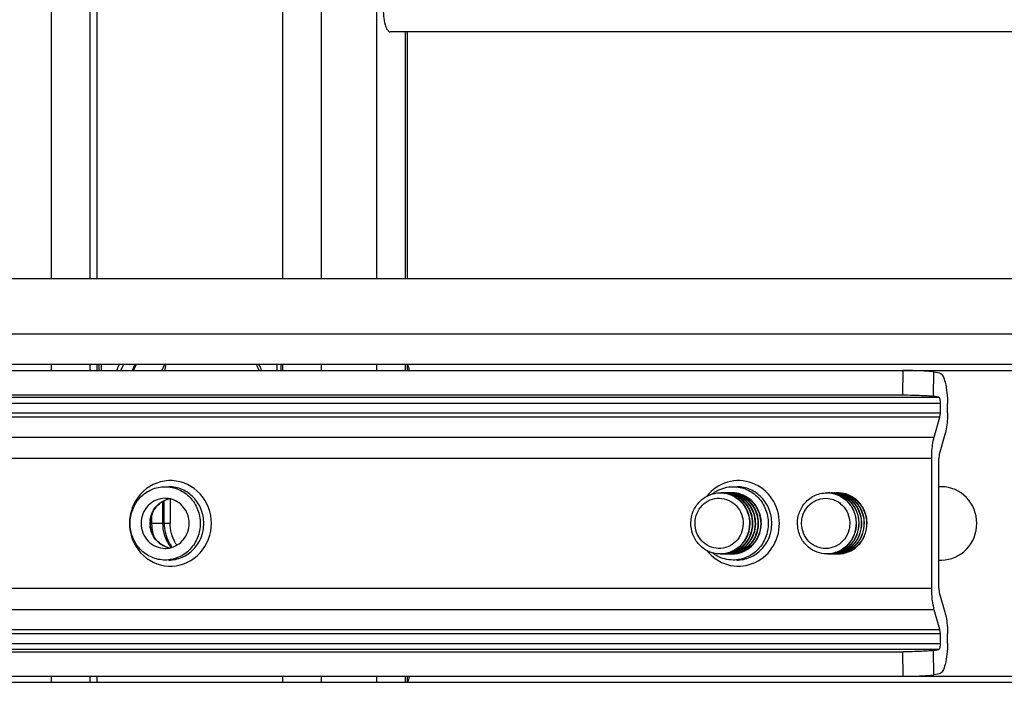
# Paper-space layout '499-18-RWN_CUST_1_2' of a CAD drawing. Units: inches. Extents: x 0 to 17, y 0 to 11.
# Drawn here: x 11 to 11.3, y 4.1 to 4.3 of the extents above; entities that cross this region are included whole.
import ezdxf
from ezdxf.enums import TextEntityAlignment as Align

# ---------------------------------------------------------------- set-up
doc = ezdxf.new("R2010")
doc.units = ezdxf.units.IN
doc.header["$LTSCALE"] = 0.935
doc.header["$MEASUREMENT"] = 0
doc.layers.get('0').update_dxf_attribs({"linetype": 'CONTINUOUS'})
doc.styles.get("Standard").update_dxf_attribs({"font": 'txt', "width": 0.8})
doc.dimstyles.new('DIMSTYLE_2', dxfattribs={"dimtxt": 0.15625, "dimasz": 0.09375, "dimexe": 0.125, "dimexo": 0.0625, "dimgap": 0.078125, "dimtad": 0, "dimtih": 1, "dimtoh": 1, "dimlfac": 11.3636363636, "dimzin": 4, "dimdsep": 46, "dimtxsty": 'Standard', "dimblk": 'CLOSED', "dimblk1": 'CLOSED', "dimblk2": 'CLOSED', "dimcen": 0.09, "dimadec": 3, "dimazin": 1, "dimtfac": 1, "dimtdec": 3, "dimtofl": 0, "dimtmove": 0, "dimatfit": 3, "dimldrblk": 'CLOSED', "dimfxl": 0, "dimtolj": 1, "dimtzin": 4, "dimarcsym": 0})

# ---------------------------------------------------------------- blocks, each defined once
blk = doc.blocks.new('_CLOSED')
at = {"color": 0, "linetype": 'ByBlock'}
for p, q in [((0, 0), (-1, 0.1666666667)), ((-1, 0.1666666667), (-1, -0.1666666667)), ((-1, -0.1666666667), (0, 0)), ((-1, 0), (0, 0))]:
    blk.add_line(p, q, dxfattribs=at)
blk = doc.blocks.new('*D32')
at = {"color": 2, "linetype": 'Continuous'}
for p, q in [((10.2057043498, 4.2736417971), (10.2057043498, 5.642606553099999)), ((12.0695388511, 5.356685620199999), (12.0695388511, 5.642606553099999)), ((10.2057043498, 5.517606553099999), (10.7469966005, 5.517606553099999)), ((12.0695388511, 5.517606553099999), (11.5282466005, 5.517606553099999))]:
    blk.add_line(p, q, dxfattribs=at)
at = {"color": 2, "linetype": 'Continuous', "xscale": 0.09375, "yscale": 0.09375, "zscale": 0.09375, "rotation": 180}
blk.add_blockref('_CLOSED', (10.2057043498, 5.517606553099999), dxfattribs=at)
at = {"color": 2, "linetype": 'Continuous', "xscale": 0.09375, "yscale": 0.09375, "zscale": 0.09375}
blk.add_blockref('_CLOSED', (12.0695388511, 5.517606553099999), dxfattribs=at)
at = {"color": 2, "linetype": 'Continuous'}
for s, p, p2 in [('21.18', (10.8251216005, 5.439481553099999), (11.4501216005, 5.439481553099999)), ('[', (10.8251216005, 5.2051065531), (10.9501216005, 5.2051065531)), (']', (11.3251216005, 5.2051065531), (11.4501216005, 5.2051065531)), ('538', (10.9501216005, 5.2051065531), (11.3251216005, 5.2051065531))]:
    blk.add_text(s, height=0.15625, dxfattribs=at).set_placement(p, p2, align=Align.FIT)

psp = doc.layouts.new('499-18-RWN_CUST_1_2')

# ---------------------------------------------------------------- linework, layer by layer
at = {"color": 7, "linetype": 'Continuous'}
for p, q in [((11.0320161748, 4.4578345488), (11.0320161748, 4.263110301)), ((11.1086556412, 4.263110301), (11.1086556412, 4.4578345488)), ((11.1241921015, 4.4578345488), (11.1241921015, 4.263110301)), ((11.04296467, 4.4509054149), (11.04296467, 4.263110301)), ((11.0449605852, 4.4509054149), (11.0449605852, 4.263110301)), ((11.097707146, 4.263110301), (11.097707146, 4.4509054149)), ((11.5198732371, 4.3331101393), (11.1280841362, 4.3331101393)), ((11.1324751497, 4.263110301), (11.1324751497, 4.3331101393)), ((11.1330037777, 4.263110301), (11.1330037777, 4.3331101393)), ((11.595418068, 4.263110301), (10.4025376777, 4.263110301)), ((10.3860322001, 4.2475197499), (11.6139194607, 4.2475197499)), ((10.3823798494, 4.2371260491), (11.6172709764, 4.2371260491)), ((11.6141338237, 4.2388583325), (10.38881171, 4.2388583325)), ((11.0320161748, 4.2388583325), (11.0320161748, 4.2371260491)), ((11.04296467, 4.2388583325), (11.04296467, 4.2371260491)), ((11.0449605852, 4.2388583325), (11.0449605852, 4.2371260491)), ((11.0456414194, 4.2371260491), (11.0456414194, 4.2388583325)), ((11.0462543984, 4.2388583325), (11.0462543984, 4.2371260491)), ((11.0960302626, 4.2371260491), (11.0960302626, 4.2388583325)), ((11.0971027454, 4.2388583325), (11.0971027454, 4.2371260491)), ((11.097707146, 4.2371260491), (11.097707146, 4.2388583325)), ((11.1086556412, 4.2371260491), (11.1086556412, 4.2388583325)), ((11.1241921015, 4.2388583325), (11.1241921015, 4.2371260491)), ((11.1324751497, 4.2371260491), (11.1324751497, 4.2388583325)), ((11.1330037777, 4.2371260491), (11.1330037777, 4.2388583325)), ((11.2733581881, 4.2302064113), (11.2734626462, 4.2371260491)), ((11.2819868196, 4.2298437685), (11.2820912778, 4.2367634062)), ((11.2820912778, 4.2367634062), (11.2836217264, 4.2364849536)), ((10.8522129119, 4.2295653158), (11.2835172683, 4.2295653158)), ((10.8553247349, 4.2302064113), (11.2733581881, 4.2302064113)), ((11.2835172683, 4.2295653158), (11.2819868196, 4.2298437685)), ((11.2839901326, 4.2278354064), (10.8526857761, 4.2278354064)), ((11.2839901326, 4.2251231744), (11.2839901326, 4.2278354064)), ((11.2859860478, 4.2251231744), (11.2859860478, 4.2278354064)), ((11.2838439851, 4.223898265), (10.8525396286, 4.223898265)), ((10.8526857761, 4.2251231744), (11.2839901326, 4.2251231744)), ((11.2822259761, 4.218281092200001), (11.2838439851, 4.223898265)), ((11.2838439851, 4.223898265), (11.2839901326, 4.2251231744)), ((10.8509216196, 4.218281092200001), (11.2822259761, 4.218281092200001)), ((11.2852553102, 4.2189986275), (11.2836373013, 4.213381454599999)), ((11.2814952385, 4.2121565453), (10.8501908821, 4.2121565453)), ((11.2814952385, 4.1754813796), (11.2814952385, 4.2121565453)), ((11.2836373013, 4.213381454599999), (11.2834911538, 4.2121565453)), ((11.2834911538, 4.1754813796), (11.2834911538, 4.2121565453)), ((11.2843271849, 4.2042126632), (11.2834911538, 4.2042126632)), ((11.065780909, 4.2009213247), (11.065780909, 4.193818963)), ((11.2215749516, 4.2024803798), (11.2217368472, 4.2024787297)), ((11.2217368472, 4.2024787297), (11.2217512934, 4.202478422)), ((11.2217368472, 4.2024787297), (11.2217512847, 4.2024779962)), ((11.2223733177, 4.2024803798), (11.2225352133, 4.2024787297)), ((11.2225352133, 4.2024787297), (11.2225496595, 4.202478422)), ((11.2225352133, 4.2024787297), (11.2225496508, 4.2024779962)), ((11.2231716838, 4.2024803798), (11.2233335794, 4.2024787297)), ((11.2233335794, 4.2024787297), (11.2233480255, 4.202478422)), ((11.2233335794, 4.2024787297), (11.2233480169, 4.2024779962)), ((11.2239700499, 4.2024803798), (11.2241319455, 4.2024787297)), ((11.2241319455, 4.2024787297), (11.2241463916, 4.202478422)), ((11.2241319455, 4.2024787297), (11.224146383, 4.2024779962)), ((11.224768416, 4.2024803798), (11.2249303116, 4.2024787297)), ((11.2249303116, 4.2024787297), (11.2249447577, 4.202478422)), ((11.2249303116, 4.2024787297), (11.2249447491, 4.2024779962)), ((11.0637109617, 4.1938189689), (11.0637109617, 4.2000778306)), ((11.0640407555, 4.1938189634), (11.0640407555, 4.2002583661)), ((11.0605128392, 4.1959942034), (11.0605128392, 4.193818967099999)), ((11.0637109617, 4.1938189642), (11.0601865214, 4.193818969)), ((11.065780909, 4.193818963), (11.0640407555, 4.1938189634)), ((11.2215749516, 4.1851575451), (11.221413056, 4.1851591952)), ((11.2223733177, 4.1851575451), (11.2222114221, 4.1851591952)), ((11.2231716838, 4.1851575451), (11.2230097882, 4.1851591952)), ((11.2239700499, 4.1851575451), (11.2238081543, 4.1851591952)), ((11.224768416, 4.1851575451), (11.2246065204, 4.1851591952)), ((11.2834911538, 4.1834252617), (11.2843271849, 4.1834252617)), ((10.8501908821, 4.1754813796), (11.2814952385, 4.1754813796)), ((11.2834911538, 4.1754813796), (11.2836373013, 4.1742564703)), ((11.2836373013, 4.1742564703), (11.2852553102, 4.1686392974)), ((11.2822259761, 4.1693568327), (10.8509216196, 4.1693568327)), ((11.2838439851, 4.1637396599), (11.2822259761, 4.1693568327)), ((10.8525396286, 4.1637396599), (11.2838439851, 4.1637396599)), ((11.2839901326, 4.1625147505), (10.8526857761, 4.1625147505)), ((11.2839901326, 4.1625147505), (11.2838439851, 4.1637396599)), ((11.2839901326, 4.1598025185), (11.2839901326, 4.1625147505)), ((11.2859860478, 4.1598025185), (11.2859860478, 4.1625147505)), ((10.8526857761, 4.1598025185), (11.2839901326, 4.1598025185)), ((11.2835172683, 4.1580726091), (10.8522129119, 4.1580726091)), ((10.8553247349, 4.1574315136), (11.2733581881, 4.1574315136)), ((11.2734626462, 4.150511875799999), (11.2733581881, 4.1574315136)), ((11.2819868196, 4.1577941564), (11.2835172683, 4.1580726091)), ((11.2820912778, 4.1508745187), (11.2819868196, 4.1577941564)), ((10.3823798494, 4.150511875799999), (11.6172709764, 4.150511875799999)), ((11.0320161748, 4.150511875799999), (11.0320161748, 4.1487795924)), ((11.04296467, 4.150511875799999), (11.04296467, 4.1487795924)), ((11.0449605852, 4.150511875799999), (11.0449605852, 4.1487795924)), ((11.097707146, 4.1487795924), (11.097707146, 4.150511875799999)), ((11.1086556412, 4.1487795924), (11.1086556412, 4.150511875799999)), ((11.1241921015, 4.150511875799999), (11.1241921015, 4.1487795924)), ((11.1324751497, 4.1487795924), (11.1324751497, 4.150511875799999)), ((11.1330037777, 4.1487795924), (11.1330037777, 4.150511875799999)), ((11.2836217264, 4.1511529714), (11.2820912778, 4.1508745187)), ((10.38881171, 4.1487795924), (11.6141338237, 4.1487795924))]:
    psp.add_line(p, q, dxfattribs=at)
for centre, radius, start, end in [((11.072649853, 4.2286057707), 0.0236293038, 154.2750979603, 158.8622506811), ((11.0727558102, 4.2286348739), 0.0226634864, 153.1638824945, 157.9768803951), ((11.0756717003, 4.2286377756), 0.0223802514, 152.805205903, 157.6906730581), ((11.0757871454, 4.2286788701), 0.0221236899, 152.5861365148, 157.547036943), ((11.0848615949, 4.2286300984), 0.0230895033, 153.685875206, 158.4027508276), ((11.0871029953, 4.2326692773), 0.0233573662, 164.629962567, 168.9950290251), ((11.0698330136, 4.2285795955), 0.0228241708, 21.9987084609, 26.7716839515), ((11.069655005, 4.2286142556), 0.0236071725, 21.1452059954, 25.72051134449999), ((11.0643452074, 4.1943888894), 0.0065322602, 78.96404795, 89.99196171879997), ((11.0668509, 4.194621731), 0.0063000472, 101.5110319315, 106.2370329797), ((11.0668487863, 4.1943659918), 0.0065560974, 100.917925939, 104.226704216), ((11.2215754032, 4.1945628819), 0.007917494, 87.5563512569, 88.7270477425), ((11.2217520046, 4.194568024), 0.0079123499, 87.95579225510001, 88.8319189141), ((11.221750524, 4.1945327369), 0.007947667299999999, 84.84575779890001, 87.95419931030001), ((11.2223740221, 4.1945375518), 0.0079428213, 90.00508136830001, 92.31805835440002), ((11.2217480707, 4.194505663999999), 0.0079748703, 76.1312331781, 84.8462790077), ((11.2223737693, 4.1945628819), 0.007917494, 87.55635125699999, 88.7270477426), ((11.2225503707, 4.194568024), 0.0079123499, 87.95579225510001, 88.8319189141), ((11.2225488901, 4.1945327369), 0.007947667299999999, 84.8457577993, 87.95419931010001), ((11.2231723882, 4.1945375518), 0.0079428213, 90.0050813685, 92.31805835379998), ((11.2225464368, 4.194505663999999), 0.0079748703, 76.131233178, 84.84627900799998), ((11.2231721354, 4.1945628819), 0.007917494, 87.55635125699999, 88.7270477426), ((11.2233487368, 4.194568024), 0.0079123499, 87.95579225510001, 88.8319189142), ((11.2233472561, 4.1945327369), 0.007947667299999999, 84.845757799, 87.95419931030001), ((11.2239707543, 4.1945375518), 0.0079428213, 90.0050813685, 92.31805835379998), ((11.2233448029, 4.194505663999999), 0.0079748703, 76.131233178, 84.84627900799998), ((11.2239705015, 4.1945628819), 0.007917494, 87.55635125790002, 88.72704774230002), ((11.2241471029, 4.194568024), 0.0079123499, 87.95579225549999, 88.8319189127), ((11.2241456222, 4.1945327369), 0.007947667299999999, 84.8457577993, 87.95419931020001), ((11.2247691204, 4.1945375518), 0.0079428213, 90.00508136830001, 92.31805835429999), ((11.224143169, 4.194505663999999), 0.0079748703, 76.1312331783, 84.84627900779999), ((11.2247688676, 4.194562882), 0.007917494, 87.5563512559, 88.72704774299999), ((11.2249454689, 4.194568024), 0.0079123499, 87.95579225510001, 88.8319189141), ((11.2249439883, 4.1945327369), 0.007947667299999999, 84.8457577993, 87.95419931010001), ((11.2249415351, 4.194505663999999), 0.0079748703, 76.1312331784, 84.8462790083), ((11.2517717805, 4.1945357943), 0.0079445757, 89.08930601499999, 90.0017683097), ((11.2518981536, 4.194539200199999), 0.0079411784, 85.02450124239999, 87.54013377180001), ((11.2525202487, 4.1945357943), 0.0079445757, 89.08930601499999, 92.02833513749998), ((11.2518963411, 4.1945186011), 0.007961857099999999, 76.8977287258, 85.02436393300002), ((11.2526466218, 4.194539200199999), 0.0079411784, 85.0245012425, 87.5401337717), ((11.2532687169, 4.1945357944), 0.0079445757, 89.0893060146, 92.02833513749998), ((11.2526448093, 4.1945186011), 0.007961857099999999, 76.9509586736, 85.02436393300002), ((11.25339509, 4.194539200199999), 0.0079411784, 85.02450124239999, 87.54013377180001), ((11.2540171851, 4.1945357943), 0.0079445757, 89.08930601499999, 92.02833513749998), ((11.2533932775, 4.1945186011), 0.007961857099999999, 79.7045381578, 85.0243639328), ((11.2541435582, 4.194539200199999), 0.0079411784, 85.0245012429, 87.5401337716), ((11.2547656533, 4.1945357943), 0.0079445757, 89.08930601499999, 92.02833513809999), ((11.254141803, 4.1945191416), 0.0079613138, 82.5065087837, 85.02443691939999), ((11.2516036643, 4.1941792875), 0.0083435391, 49.57572882529999, 50.22816786439999), ((11.2523521325, 4.1941792875), 0.0083435391, 49.57572882880001, 50.2281678632), ((11.2531006007, 4.1941792875), 0.0083435391, 49.57572882529999, 50.22816786439999), ((11.2538490689, 4.1941792875), 0.008343539, 49.57572882449999, 50.2281678667), ((11.2545975371, 4.1941792875), 0.0083435391, 49.5757288266, 50.228167864), ((11.0668581924, 4.1938174614), 0.0126271726, 175.1081870569, 184.8819439294), ((11.0674313312, 4.1938178581), 0.0073916513, 174.7510986809, 185.2489013191), ((11.0723183553, 4.1938212061), 0.0118055128, 180.0108662781, 185.7578549857), ((11.0723763114, 4.1938235892), 0.0118634161, 185.7412251668, 196.9634715726), ((11.06434527, 4.1932477051), 0.0065309298, 270.0074918337, 281.0319573699), ((11.0668509215, 4.1930162965), 0.0063001514, 253.7516252698, 258.4826484708), ((11.0748494905, 4.1936459127), 0.0111012121, 208.9876221399, 217.2169288665), ((11.0668487995, 4.193271988899999), 0.0065561548, 255.773304254, 259.0737246126), ((11.0748206464, 4.1936314119), 0.0107346221, 208.9299740804, 214.8224383475), ((11.0746876089, 4.1935430839), 0.0105749703, 214.8411760864, 217.9845885977), ((11.0767674215, 4.193647718399999), 0.0109457883, 208.9326911367, 213.4908346587), ((11.2514328061, 4.1936295623), 0.0085856559, 322.6466219158, 323.140986659), ((11.2521812743, 4.1936295623), 0.0085856559, 322.6466219158, 323.140986659), ((11.2529297425, 4.1936295623), 0.0085856559, 322.6466219158, 323.140986659), ((11.2536782107, 4.1936295623), 0.0085856559, 322.6466219151, 323.1409866572), ((11.2544266789, 4.1936295623), 0.0085856559, 322.6466219151, 323.1409866572), ((11.2215743301, 4.1930929069), 0.0079353551, 270.0044872801, 271.2783626279), ((11.2215740028, 4.193108184700001), 0.0079506363, 271.2782648245, 272.3175413672), ((11.2217506877, 4.1931012769), 0.0079437251, 270.0051793527, 280.9082255936), ((11.2223727189, 4.193069900899999), 0.0079123499, 267.955792257, 268.8319189122), ((11.2223726962, 4.1930929069), 0.0079353551, 270.0044872792, 271.2783626282), ((11.2223723689, 4.1931081846), 0.0079506363, 271.278264824, 272.3175413683), ((11.2225490538, 4.1931012769), 0.0079437251, 270.0051793527, 280.9082255936), ((11.223171085, 4.193069900899999), 0.0079123499, 267.9557922569, 268.8319189123), ((11.2231710623, 4.1930929069), 0.0079353551, 270.0044872792, 271.2783626282), ((11.2217449101, 4.1931450115), 0.0079880019, 280.9094596893, 283.8714759814), ((11.223170735, 4.1931081846), 0.0079506363, 271.278264824, 272.3175413684), ((11.2233474199, 4.1931012769), 0.0079437251, 270.0051793527, 280.9082255937), ((11.2239694511, 4.193069900899999), 0.0079123499, 267.9557922569, 268.8319189123), ((11.2239694284, 4.1930929069), 0.0079353551, 270.0044872799, 271.2783626288), ((11.2225432762, 4.1931450115), 0.0079880019, 280.9094596894, 283.8714759811), ((11.223969101, 4.193108184700001), 0.0079506363, 271.2782648242999, 272.3175413672), ((11.224145786, 4.1931012769), 0.0079437251, 270.0051793527, 280.908225594), ((11.2247678172, 4.193069900899999), 0.0079123499, 267.9557922555, 268.8319189128), ((11.2247677945, 4.1930929069), 0.0079353551, 270.0044872792, 271.2783626282), ((11.2233416423, 4.1931450115), 0.0079880019, 280.9094596893, 283.871475981), ((11.2247674671, 4.1931081846), 0.0079506363, 271.278264824, 272.3175413683), ((11.224944152, 4.1931012769), 0.0079437251, 270.0051793527, 280.9082255937), ((11.2241400084, 4.1931450115), 0.0079880019, 280.9094596893, 283.8714759813), ((11.2249383744, 4.1931450115), 0.0079880019, 280.9094596887999, 283.8714759813), ((11.2517712898, 4.1931062013), 0.0079486465, 270.0017697329, 270.9135794777), ((11.2525197266, 4.1930980629), 0.0079405081, 267.5414779143999, 270.9135794781), ((11.2518982294, 4.1931039176), 0.0079463464, 272.0284143194, 277.6727819193), ((11.2532681949, 4.1930980629), 0.0079405081, 267.5414779143001, 270.9135794781), ((11.2526466976, 4.1931039176), 0.0079463464, 272.0284143200001, 277.6727819197), ((11.2518949412, 4.1931270252), 0.0079696862, 277.6740296195, 280.4128338718), ((11.2518907045, 4.193150055), 0.0079931024, 280.4128658931, 283.1597930676), ((11.2540166631, 4.1930980629), 0.0079405081, 267.5414779145, 270.9135794781), ((11.2533951658, 4.1931039176), 0.0079463464, 272.0284143196, 277.6727819196), ((11.2526434094, 4.1931270252), 0.0079696862, 277.6740296193, 280.4128338722), ((11.2526392088, 4.1931498781), 0.0079929219, 280.4128405688, 283.1090287722), ((11.2547651313, 4.1930980629), 0.0079405081, 267.5414779143999, 270.9135794785), ((11.2541436937, 4.1931033899), 0.007945815600000001, 272.0284143196, 277.5115142698), ((11.2533919345, 4.1931266531), 0.0079693098, 277.6739809404, 280.3487748502)]:
    psp.add_arc(centre, radius, start, end, dxfattribs=at)
for points, knots in [([(11.126088221, 4.340039273199999), (11.126088221, 4.3383944849), (11.1263177485, 4.3361505697), (11.1270649403, 4.3338238288), (11.1277746912, 4.3331101393), (11.1280841362, 4.3331101393)], [0, 0, 0, 0, 0.6580672416, 0.8761934218, 1, 1, 1, 1]), ([(11.1328716813, 4.2388583325), (11.1330776539, 4.2388583325), (11.1333345897, 4.2380484883), (11.1333706601, 4.2375372854), (11.1333706601, 4.2371260491)], [0, 0, 0, 0, 0.3337161694, 1, 1, 1, 1]), ([(11.2820912778, 4.2367634062), (11.2816729493, 4.2368395177), (11.2805522537, 4.2369269712), (11.2776784771, 4.2370864059), (11.2752215846, 4.2371260491), (11.2734626462, 4.2371260491)], [0, 0, 0, 0, 0.1476274461, 0.3892991885, 1, 1, 1, 1]), ([(11.2836217264, 4.2364849536), (11.2840166108, 4.2364131076), (11.2848033575, 4.235461408), (11.2857343249, 4.2325877428), (11.2859860478, 4.2298358537), (11.2859860478, 4.2278354064)], [0, 0, 0, 0, 0.1300741415, 0.3516995496, 1, 1, 1, 1]), ([(11.2733581881, 4.2302064113), (11.275117126, 4.2302064113), (11.2775740183, 4.2301667682), (11.2804477949, 4.230007333500001), (11.2815684909, 4.22991988), (11.2819868196, 4.2298437685)], [0, 0, 0, 0, 0.6107006677000001, 0.8523724709999999, 1, 1, 1, 1]), ([(11.2839901326, 4.2278354064), (11.2839901326, 4.228235490299999), (11.2839380872, 4.2287638535), (11.28372512, 4.2295274989), (11.2835172683, 4.2295653158)], [0, 0, 0, 0, 0.6544292353, 1, 1, 1, 1]), ([(11.2859860478, 4.2251231744), (11.2859860478, 4.2245598637), (11.2859249773, 4.2225034588), (11.2856693498, 4.220436030899999), (11.2852553102, 4.2189986275)], [0, 0, 0, 0, 0.2735637155, 1, 1, 1, 1]), ([(11.2814952385, 4.2121565453), (11.2814952385, 4.212719856000001), (11.281556309, 4.2147762609), (11.2818119365, 4.2168436888), (11.2822259761, 4.218281092200001)], [0, 0, 0, 0, 0.2735637155, 1, 1, 1, 1]), ([(11.0774551007, 4.1938189625), (11.0774551007, 4.1968120003), (11.0752038984, 4.2029629271), (11.0664281649, 4.2071886357), (11.0572926349, 4.2038005901), (11.0545313378, 4.197868585299999), (11.0542770144, 4.1948942379)], [0, 0, 0, 0, 0.2540759477, 0.5006698377000001, 0.746589343, 1, 1, 1, 1]), ([(11.0543929464, 4.1938189625), (11.0543929464, 4.1951687657), (11.0549035243, 4.1978804791), (11.0571019634, 4.2013333801), (11.0604101881, 4.203662972), (11.0630494127, 4.2042126318), (11.0643461239, 4.2042126026)], [0, 0, 0, 0, 0.2550059039, 0.5070817822, 0.7550242859, 1, 1, 1, 1]), ([(11.0643461239, 4.2042126026), (11.0656427936, 4.2042125734), (11.0682819735, 4.2036630234), (11.0715902159, 4.201333433399999), (11.0737887087, 4.1978805242), (11.0742993013, 4.1951687686), (11.0742993013, 4.1938189625)], [0, 0, 0, 0, 0.2449680196, 0.4929104413, 0.7449933981999999, 1, 1, 1, 1]), ([(11.075297259, 4.1938189625), (11.075297259, 4.1951687312), (11.0747867131, 4.1978804015), (11.0725883401, 4.2013333324), (11.0692800984, 4.203663021000001), (11.0666408139, 4.2042126632), (11.0653440815, 4.2042126632)], [0, 0, 0, 0, 0.2549985656, 0.5070722483, 0.7550210632, 1, 1, 1, 1]), ([(11.2383648029, 4.1938189625), (11.2383648029, 4.1962490368), (11.236914696, 4.2011782274), (11.2309958831, 4.2059500108), (11.2234293876, 4.206279179), (11.2192591898, 4.203389894), (11.2177927994, 4.2015318744)], [0, 0, 0, 0, 0.2555970786, 0.5053369759, 0.7510404857999999, 1, 1, 1, 1]), ([(11.2193197676, 4.2021616919), (11.2197433412, 4.2024903641), (11.2215138574, 4.2036543392), (11.2236769278, 4.2042126382), (11.2252558261, 4.2042126026)], [0, 0, 0, 0, 0.2534875126, 1, 1, 1, 1]), ([(11.2252558261, 4.2042126026), (11.2265524958, 4.2042125734), (11.2291916757, 4.2036630234), (11.2324999181, 4.201333433399999), (11.2346984109, 4.1978805242), (11.2352090036, 4.1951687686), (11.2352090036, 4.1938189625)], [0, 0, 0, 0, 0.2449680196, 0.4929104413, 0.7449933981999999, 1, 1, 1, 1]), ([(11.2362069612, 4.1938189625), (11.2362069612, 4.1951687312), (11.2356964153, 4.1978804015), (11.2334980423, 4.2013333324), (11.2301898006, 4.203663021000001), (11.2275505161, 4.2042126632), (11.2262537837, 4.2042126632)], [0, 0, 0, 0, 0.2549985656, 0.5070722483, 0.7550210632, 1, 1, 1, 1]), ([(11.2843271849, 4.1834252617), (11.286883118, 4.1834252617), (11.292261496, 4.1857868606), (11.2953042047, 4.1938185524), (11.2922619907, 4.2018507028), (11.2868833207, 4.2042126632), (11.2843271849, 4.2042126632)], [0, 0, 0, 0, 0.2461714781, 0.4999871565, 0.7538090009999999, 1, 1, 1, 1]), ([(11.0643461238, 4.2009211495), (11.0625995746, 4.2009211714), (11.058924126, 4.1993305784), (11.057544786, 4.1956199126), (11.057544786, 4.1938189625)], [0, 0, 0, 0, 0.4923325016, 1, 1, 1, 1]), ([(11.0600706755, 4.194494065), (11.0602015829, 4.19592061), (11.0613143053, 4.198735936), (11.0638831663, 4.200377675), (11.0652375651, 4.2007210197)], [0, 0, 0, 0, 0.5062368755, 1, 1, 1, 1]), ([(11.0711474618, 4.1938189625), (11.0711474618, 4.1954192706), (11.0700754351, 4.198683469100001), (11.0671243801, 4.2005016906), (11.0655956447, 4.2008003502)], [0, 0, 0, 0, 0.5067563352000001, 1, 1, 1, 1]), ([(11.2132822172, 4.1939880235), (11.2133029762, 4.1950984186), (11.2137592009, 4.1973209224), (11.2156010219, 4.2001385568), (11.2183360505, 4.202034127), (11.2205076065, 4.2024802946), (11.2215749516, 4.202480373)], [0, 0, 0, 0, 0.2549732736, 0.5070112, 0.7549548647, 1, 1, 1, 1]), ([(11.214447368, 4.1939579306), (11.2144646433, 4.1948819864), (11.2148489293, 4.1967316778), (11.2163979746, 4.1990664182), (11.2186977123, 4.2006161896), (11.2214015437, 4.2011242391), (11.2240835225, 4.200505768), (11.2263222633, 4.198864085199999), (11.2277824937, 4.196469259800001), (11.2280979096, 4.1946046368), (11.2280806233, 4.1936799943)], [0, 0, 0, 0, 0.1274475645, 0.2533952614, 0.3772740244, 0.4997245147, 0.6222565592, 0.7463303653, 0.8724714999, 1, 1, 1, 1]), ([(11.2219129797, 4.2024731761), (11.2229789945, 4.2024276883), (11.2251295392, 4.201889849100001), (11.2277849444, 4.1998843821), (11.2295158559, 4.196997482), (11.229888435, 4.194759761), (11.229867686, 4.1936499014)], [0, 0, 0, 0, 0.2449518491, 0.4930202258, 0.7451606975, 1, 1, 1, 1]), ([(11.2227113458, 4.2024731761), (11.2237773606, 4.2024276883), (11.2259279053, 4.201889849100001), (11.2285833105, 4.1998843821), (11.230314222, 4.196997482), (11.2306868011, 4.194759761), (11.2306660521, 4.1936499014)], [0, 0, 0, 0, 0.2449518491, 0.4930202258, 0.7451606975, 1, 1, 1, 1]), ([(11.2235097119, 4.2024731761), (11.2245757267, 4.2024276883), (11.2267262714, 4.201889849100001), (11.2293816766, 4.1998843821), (11.2311125881, 4.196997482), (11.2314851672, 4.194759761), (11.2314644182, 4.1936499014)], [0, 0, 0, 0, 0.2449518491, 0.4930202258, 0.7451606975, 1, 1, 1, 1]), ([(11.2300441402, 4.1936499014), (11.2300623593, 4.1946244379), (11.2297805726, 4.196586174), (11.2284447814, 4.199212058000001), (11.2263450802, 4.2012332805), (11.2245729031, 4.2020225779), (11.223659638, 4.2022480452)], [0, 0, 0, 0, 0.2541380143, 0.5061649190999999, 0.7547325176999999, 1, 1, 1, 1]), ([(11.224308078, 4.2024731761), (11.2253740928, 4.2024276883), (11.2275246375, 4.201889849100001), (11.2301800427, 4.1998843821), (11.2319109542, 4.196997482), (11.2322835333, 4.194759761), (11.2322627843, 4.1936499014)], [0, 0, 0, 0, 0.2449518491, 0.4930202258, 0.7451606975, 1, 1, 1, 1]), ([(11.2308425063, 4.1936499014), (11.2308607254, 4.1946244379), (11.2305789387, 4.196586174), (11.2292431474, 4.199212058000001), (11.2271434463, 4.2012332805), (11.2253712692, 4.2020225779), (11.2244580041, 4.2022480452)], [0, 0, 0, 0, 0.2541380143, 0.5061649190999999, 0.7547325176999999, 1, 1, 1, 1]), ([(11.2251064441, 4.2024731761), (11.2261724589, 4.2024276883), (11.2283230036, 4.201889849100001), (11.2309784088, 4.1998843821), (11.2327093203, 4.196997482), (11.2330818993, 4.194759761), (11.2330611504, 4.1936499014)], [0, 0, 0, 0, 0.2449518491, 0.4930202258, 0.7451606975, 1, 1, 1, 1]), ([(11.2316408723, 4.1936499014), (11.2316590914, 4.1946244379), (11.2313773048, 4.196586174), (11.2300415135, 4.199212058000001), (11.2279418124, 4.2012332805), (11.2261696353, 4.2020225779), (11.2252563701, 4.2022480452)], [0, 0, 0, 0, 0.2541380143, 0.5061649190999999, 0.7547325176999999, 1, 1, 1, 1]), ([(11.2324392384, 4.1936499014), (11.2324574575, 4.1946244379), (11.2321756709, 4.196586174), (11.2308398796, 4.199212058000001), (11.2287401785, 4.2012332805), (11.2269680014, 4.2020225779), (11.2260547362, 4.2022480452)], [0, 0, 0, 0, 0.2541380143, 0.5061649190999999, 0.7547325176999999, 1, 1, 1, 1]), ([(11.2332376045, 4.1936499014), (11.2332558236, 4.1946244379), (11.2329740369, 4.196586174), (11.2316382457, 4.199212058000001), (11.2295385446, 4.2012332805), (11.2277663675, 4.2020225779), (11.2268531023, 4.2022480452)], [0, 0, 0, 0, 0.2541380143, 0.5061649190999999, 0.7547325176999999, 1, 1, 1, 1]), ([(11.245285453, 4.199217530899999), (11.2460452319, 4.2002129547), (11.2480181688, 4.2018806025), (11.2505379948, 4.2024803328), (11.2517715353, 4.2024803701)], [0, 0, 0, 0, 0.5037634828, 1, 1, 1, 1]), ([(11.2461290207, 4.1982565857), (11.2466770737, 4.198974617), (11.248058796, 4.2002037515), (11.2506683113, 4.2010790126), (11.2529538821, 4.200875275), (11.2546125211, 4.2001833943), (11.256120388, 4.1991634929), (11.2575922035, 4.1973364342), (11.2582737001, 4.1950812112), (11.2582978114, 4.1932192882), (11.2579781272, 4.1913915764), (11.257349041, 4.190110962599999), (11.25679214, 4.189381339200001)], [0, 0, 0, 0, 0.1244129643, 0.2470560713, 0.3692297306, 0.4309697507, 0.4931466604999999, 0.6184614786, 0.74551039, 0.8095870312000001, 0.8735784817, 1, 1, 1, 1]), ([(11.2518980511, 4.2024793665), (11.2528043326, 4.2024649595), (11.2546336728, 4.2021182606), (11.2562382235, 4.201177302300001), (11.2569412925, 4.200592116)], [0, 0, 0, 0, 0.4977091636, 1, 1, 1, 1]), ([(11.2526465193, 4.2024793665), (11.2535528009, 4.2024649595), (11.255382141, 4.2021182606), (11.2569866917, 4.201177302300001), (11.2576897607, 4.200592116)], [0, 0, 0, 0, 0.4977091636, 1, 1, 1, 1]), ([(11.2533949875, 4.2024793665), (11.2543012691, 4.2024649595), (11.2561306092, 4.2021182606), (11.2577351599, 4.201177302300001), (11.258438229, 4.200592116)], [0, 0, 0, 0, 0.4977091636, 1, 1, 1, 1]), ([(11.2570678488, 4.200592116), (11.2565807386, 4.200997553000001), (11.2555144891, 4.2016970777), (11.2543146201, 4.2021304637), (11.2537021799, 4.202273007)], [0, 0, 0, 0, 0.5019615968, 1, 1, 1, 1]), ([(11.2541434557, 4.2024793665), (11.2550497373, 4.2024649595), (11.2568790774, 4.2021182606), (11.2584836281, 4.201177302300001), (11.2591866972, 4.200592116)], [0, 0, 0, 0, 0.4977091636, 1, 1, 1, 1]), ([(11.257816317, 4.200592116), (11.2573282574, 4.2009983432), (11.2562597373, 4.2016990194), (11.255057185, 4.2021324348), (11.2544434246, 4.2022746847)], [0, 0, 0, 0, 0.5019639242, 1, 1, 1, 1]), ([(11.2585647852, 4.200592116), (11.2580277094, 4.2010391409), (11.2568408541, 4.2017981777), (11.2554985453, 4.202228338399999), (11.2548167046, 4.2023521948)], [0, 0, 0, 0, 0.5020739419, 1, 1, 1, 1]), ([(11.2548919239, 4.2024793665), (11.2557982055, 4.2024649595), (11.2576275456, 4.2021182606), (11.2592320963, 4.201177302300001), (11.2599351654, 4.200592116)], [0, 0, 0, 0, 0.4977091636, 1, 1, 1, 1]), ([(11.2593132534, 4.200592116), (11.2587263882, 4.2010805822), (11.2574170599, 4.2018967561), (11.2559305701, 4.2023137475), (11.2551800663, 4.2024124632)], [0, 0, 0, 0, 0.5021646521, 1, 1, 1, 1]), ([(11.2600617217, 4.200592116), (11.2593858923, 4.2011546298), (11.2578517613, 4.2020674141), (11.2561033999, 4.2024356755), (11.2552328584, 4.2024730611)], [0, 0, 0, 0, 0.5022721048, 1, 1, 1, 1]), ([(11.0601865211, 4.1938189625), (11.0601865211, 4.1953385377), (11.0611090926, 4.1983846), (11.0637075809, 4.2002680213), (11.0650893329, 4.2006704893)], [0, 0, 0, 0, 0.5135872067, 1, 1, 1, 1]), ([(11.2466017781, 4.1870458089), (11.2457510421, 4.1877539029), (11.2443109843, 4.1895422891), (11.2433174413, 4.1928283516), (11.243588597, 4.1962594295), (11.2446079647, 4.1983299202), (11.245285453, 4.199217530899999)], [0, 0, 0, 0, 0.2475181771, 0.4984621714, 0.7502999668000001, 1, 1, 1, 1]), ([(11.25679214, 4.189381339200001), (11.2562440869, 4.188663307900001), (11.2548623647, 4.1874341734), (11.2522528493, 4.1865589123), (11.2499672786, 4.1867626499), (11.2483086396, 4.1874545306), (11.2468007726, 4.188474432), (11.2453289572, 4.1903014907), (11.2446474606, 4.1925567137), (11.2446233492, 4.1944186367), (11.2449430335, 4.1962463485), (11.2455721197, 4.1975269623), (11.2461290207, 4.1982565857)], [0, 0, 0, 0, 0.1244129643, 0.2470560713, 0.3692297306, 0.4309697507, 0.4931466604999999, 0.6184614786, 0.74551039, 0.8095870312000001, 0.8735784817, 1, 1, 1, 1]), ([(11.2570139691, 4.200530920799999), (11.2578463416, 4.1998219121), (11.2592523165, 4.1980447776), (11.2602214721, 4.194797858), (11.2599576046, 4.1914110874), (11.2589638616, 4.1893618896), (11.2583023092, 4.1884794736)], [0, 0, 0, 0, 0.2475715046, 0.49849279, 0.7502870173999999, 1, 1, 1, 1]), ([(11.2583841739, 4.188420394), (11.2590616622, 4.1893080047), (11.2600810298, 4.1913784954), (11.2603521856, 4.1948095733), (11.2593586426, 4.1980956358), (11.2579185847, 4.199884022), (11.2570678488, 4.200592116)], [0, 0, 0, 0, 0.2497000332, 0.5015378286, 0.7524818229000001, 1, 1, 1, 1]), ([(11.2577624373, 4.200530920799999), (11.2585948098, 4.1998219121), (11.2600007847, 4.1980447776), (11.2609699403, 4.194797858), (11.2607060728, 4.1914110874), (11.2597123298, 4.1893618896), (11.2590507775, 4.1884794736)], [0, 0, 0, 0, 0.2475715046, 0.49849279, 0.7502870173999999, 1, 1, 1, 1]), ([(11.2591326421, 4.188420394), (11.2598101304, 4.1893080047), (11.2608294981, 4.1913784954), (11.2611006538, 4.1948095733), (11.2601071108, 4.1980956358), (11.2586670529, 4.199884022), (11.257816317, 4.200592116)], [0, 0, 0, 0, 0.2497000332, 0.5015378286, 0.7524818229000001, 1, 1, 1, 1]), ([(11.2585109055, 4.200530920799999), (11.259343278, 4.1998219121), (11.2607492529, 4.1980447776), (11.2617184085, 4.194797858), (11.261454541, 4.1914110874), (11.260460798, 4.1893618896), (11.2597992457, 4.1884794736)], [0, 0, 0, 0, 0.2475715046, 0.49849279, 0.7502870173999999, 1, 1, 1, 1]), ([(11.2598811103, 4.188420394), (11.2605585986, 4.1893080047), (11.2615779663, 4.1913784954), (11.261849122, 4.1948095733), (11.260855579, 4.1980956358), (11.2594155211, 4.199884022), (11.2585647852, 4.200592116)], [0, 0, 0, 0, 0.2497000332, 0.5015378286, 0.7524818229000001, 1, 1, 1, 1]), ([(11.2592593737, 4.200530920799999), (11.2600917462, 4.1998219121), (11.2614977211, 4.1980447776), (11.2624668767, 4.194797858), (11.2622030092, 4.1914110874), (11.2612092662, 4.1893618896), (11.2605477139, 4.1884794736)], [0, 0, 0, 0, 0.2475715046, 0.49849279, 0.7502870173999999, 1, 1, 1, 1]), ([(11.2606295785, 4.188420394), (11.2613070668, 4.1893080047), (11.2623264345, 4.1913784954), (11.2625975902, 4.1948095733), (11.2616040472, 4.1980956358), (11.2601639894, 4.199884022), (11.2593132534, 4.200592116)], [0, 0, 0, 0, 0.2497000332, 0.5015378286, 0.7524818229000001, 1, 1, 1, 1]), ([(11.260007842, 4.200530920799999), (11.2608402144, 4.1998219121), (11.2622461893, 4.1980447776), (11.263215345, 4.194797858), (11.2629514775, 4.1914110874), (11.2619577344, 4.1893618896), (11.2612961821, 4.1884794736)], [0, 0, 0, 0, 0.2475715046, 0.49849279, 0.7502870173999999, 1, 1, 1, 1]), ([(11.2613780467, 4.188420394), (11.262055535, 4.1893080047), (11.2630749027, 4.1913784954), (11.2633460584, 4.1948095733), (11.2623525154, 4.1980956358), (11.2609124576, 4.199884022), (11.2600617217, 4.200592116)], [0, 0, 0, 0, 0.2497000332, 0.5015378286, 0.7524818229000001, 1, 1, 1, 1]), ([(11.0542768297, 4.1927458355), (11.0545306447, 4.1897714058), (11.057291016, 4.1838387557), (11.0664264674, 4.1804490588), (11.0752034263, 4.1846741598), (11.0774551007, 4.190825637), (11.0774551007, 4.1938189625)], [0, 0, 0, 0, 0.2533997088, 0.4993177339, 0.7459139039, 1, 1, 1, 1]), ([(11.0643461239, 4.1834253223), (11.0630494542, 4.1834253515), (11.0604102742, 4.1839749015), (11.0571020319, 4.1863044915), (11.054903539, 4.1897574007), (11.0543929464, 4.1924691563), (11.0543929464, 4.1938189625)], [0, 0, 0, 0, 0.2449680196, 0.4929104413, 0.7449933981999999, 1, 1, 1, 1]), ([(11.057544786, 4.1938189625), (11.057544786, 4.1920180425), (11.0589240605, 4.1883073358), (11.0625995391, 4.1867167974), (11.064346124, 4.1867167754)], [0, 0, 0, 0, 0.5076582183, 1, 1, 1, 1]), ([(11.0652375651, 4.186916905199999), (11.0638831663, 4.18726025), (11.0613143053, 4.1889019889), (11.0602015829, 4.1917173149), (11.0600706755, 4.1931438599)], [0, 0, 0, 0, 0.4937631245, 1, 1, 1, 1]), ([(11.0650881279, 4.1869677871), (11.063706635, 4.1873704765), (11.0611088319, 4.1892539728), (11.0601865211, 4.1922995958), (11.0601865211, 4.1938189625)], [0, 0, 0, 0, 0.4864146657, 1, 1, 1, 1]), ([(11.0742993013, 4.1938189625), (11.0742993013, 4.1924691592), (11.0737887234, 4.1897574458), (11.0715902843, 4.1863045448), (11.0682820597, 4.1839749529), (11.0656428351, 4.1834252931), (11.0643461239, 4.1834253223)], [0, 0, 0, 0, 0.2550059039, 0.5070817822, 0.7550242859, 1, 1, 1, 1]), ([(11.0653440815, 4.1834252617), (11.0666408139, 4.1834252617), (11.0692800984, 4.1839749039), (11.0725883401, 4.1863045925), (11.0747867131, 4.1897575234), (11.075297259, 4.1924691937), (11.075297259, 4.1938189625)], [0, 0, 0, 0, 0.2449789368, 0.4929277517, 0.7450014344, 1, 1, 1, 1]), ([(11.0655950057, 4.186837463), (11.0671238424, 4.1871360062), (11.0700752627, 4.1889540982), (11.0711474618, 4.192218532), (11.0711474618, 4.1938189625)], [0, 0, 0, 0, 0.493236925, 1, 1, 1, 1]), ([(11.221413056, 4.1851591952), (11.2203322911, 4.185181228399999), (11.2181414787, 4.1856842135), (11.2154222644, 4.1876813305), (11.2136446366, 4.1905947842), (11.2132611879, 4.1928631694), (11.2132822172, 4.1939880235)], [0, 0, 0, 0, 0.2449292775, 0.4929419731, 0.7450873923000001, 1, 1, 1, 1]), ([(11.2280806233, 4.1936799943), (11.228063348, 4.1927559385), (11.227679062, 4.1909062471), (11.2261300167, 4.1885715067), (11.223830279, 4.1870217353), (11.2211264476, 4.1865136858), (11.2184444688, 4.1871321569), (11.216205728, 4.188773839700001), (11.2147454975, 4.1911686651), (11.2144300817, 4.1930332881), (11.214447368, 4.1939579306)], [0, 0, 0, 0, 0.1274475645, 0.2533952614, 0.3772740244, 0.4997245147, 0.6222565592, 0.7463303653, 0.8724714999, 1, 1, 1, 1]), ([(11.2177914328, 4.1861077467), (11.2192575227, 4.1842493677), (11.2234274705, 4.1813592183), (11.2309945421, 4.1816872879), (11.2369143962, 4.186458956), (11.2383648029, 4.1913886464), (11.2383648029, 4.1938189625)], [0, 0, 0, 0, 0.2489514954, 0.4946517874, 0.7443960986, 1, 1, 1, 1]), ([(11.229867686, 4.1936499014), (11.2298474366, 4.1925667642), (11.2294126293, 4.190399188), (11.2276562972, 4.1876277141), (11.2250360668, 4.1857155711), (11.2229364087, 4.1852061754), (11.2218955082, 4.1851640515)], [0, 0, 0, 0, 0.2548483179, 0.5068859442, 0.7549317994, 1, 1, 1, 1]), ([(11.2306660521, 4.1936499014), (11.2306458027, 4.1925667642), (11.2302109953, 4.190399188), (11.2284546633, 4.1876277141), (11.2258344329, 4.1857155711), (11.2237347748, 4.1852061754), (11.2226938743, 4.1851640515)], [0, 0, 0, 0, 0.2548483179, 0.5068859442, 0.7549317994, 1, 1, 1, 1]), ([(11.2314644182, 4.1936499014), (11.2314441688, 4.1925667642), (11.2310093614, 4.190399188), (11.2292530294, 4.1876277141), (11.226632799, 4.1857155711), (11.2245331409, 4.1852061754), (11.2234922404, 4.1851640515)], [0, 0, 0, 0, 0.2548483179, 0.5068859442, 0.7549317994, 1, 1, 1, 1]), ([(11.2236599916, 4.185389972099999), (11.2245470666, 4.1856090186), (11.2262695785, 4.1863657722), (11.2283351479, 4.188295772), (11.229691083, 4.1908111663), (11.2300264487, 4.192703587900001), (11.2300441402, 4.1936499014)], [0, 0, 0, 0, 0.2453593729, 0.4939022722999999, 0.7458438251999999, 1, 1, 1, 1]), ([(11.2322627843, 4.1936499014), (11.2322425349, 4.1925667642), (11.2318077275, 4.190399188), (11.2300513955, 4.1876277141), (11.2274311651, 4.1857155711), (11.225331507, 4.1852061754), (11.2242906065, 4.1851640515)], [0, 0, 0, 0, 0.2548483179, 0.5068859442, 0.7549317994, 1, 1, 1, 1]), ([(11.2244583577, 4.185389972099999), (11.2253454327, 4.1856090186), (11.2270679446, 4.1863657722), (11.229133514, 4.188295772), (11.2304894491, 4.1908111663), (11.2308248148, 4.192703587900001), (11.2308425063, 4.1936499014)], [0, 0, 0, 0, 0.2453593729, 0.4939022722999999, 0.7458438251999999, 1, 1, 1, 1]), ([(11.2330611504, 4.1936499014), (11.2330409009, 4.1925667642), (11.2326060936, 4.190399188), (11.2308497616, 4.1876277141), (11.2282295312, 4.1857155711), (11.2261298731, 4.1852061754), (11.2250889726, 4.1851640515)], [0, 0, 0, 0, 0.2548483179, 0.5068859442, 0.7549317994, 1, 1, 1, 1]), ([(11.2352090036, 4.1938189625), (11.2352090036, 4.1924691592), (11.2346984256, 4.1897574458), (11.2324999865, 4.1863045448), (11.2291917619, 4.1839749529), (11.2265525373, 4.1834252931), (11.2252558261, 4.1834253223)], [0, 0, 0, 0, 0.2550059039, 0.5070817822, 0.7550242859, 1, 1, 1, 1]), ([(11.2252567238, 4.185389972099999), (11.2261437988, 4.1856090186), (11.2278663107, 4.1863657722), (11.2299318801, 4.188295772), (11.2312878152, 4.1908111663), (11.2316231809, 4.192703587900001), (11.2316408723, 4.1936499014)], [0, 0, 0, 0, 0.2453593729, 0.4939022722999999, 0.7458438251999999, 1, 1, 1, 1]), ([(11.2260550899, 4.185389972099999), (11.2269421649, 4.1856090186), (11.2286646768, 4.1863657722), (11.2307302462, 4.188295772), (11.2320861813, 4.1908111663), (11.232421547, 4.192703587900001), (11.2324392384, 4.1936499014)], [0, 0, 0, 0, 0.2453593729, 0.4939022722999999, 0.7458438251999999, 1, 1, 1, 1]), ([(11.2262537837, 4.1834252617), (11.2275505161, 4.1834252617), (11.2301898006, 4.1839749039), (11.2334980423, 4.1863045925), (11.2356964153, 4.1897575234), (11.2362069612, 4.1924691937), (11.2362069612, 4.1938189625)], [0, 0, 0, 0, 0.2449789368, 0.4929277517, 0.7450014344, 1, 1, 1, 1]), ([(11.226853456, 4.185389972099999), (11.227740531, 4.1856090186), (11.2294630429, 4.1863657722), (11.2315286123, 4.188295772), (11.2328845474, 4.1908111663), (11.2332199131, 4.192703587900001), (11.2332376045, 4.1936499014)], [0, 0, 0, 0, 0.2453593729, 0.4939022722999999, 0.7458438251999999, 1, 1, 1, 1]), ([(11.2517715353, 4.1851575548), (11.2508444761, 4.1851575269), (11.2489673002, 4.1854900035), (11.2473208973, 4.1864472635), (11.2466017781, 4.1870458089)], [0, 0, 0, 0, 0.4977014119, 1, 1, 1, 1]), ([(11.2582576176, 4.188420394), (11.2575104112, 4.1874414421), (11.2555785132, 4.185796613), (11.2531110806, 4.1851779085), (11.2518980253, 4.1851585653)], [0, 0, 0, 0, 0.5037467684, 1, 1, 1, 1]), ([(11.2590060858, 4.188420394), (11.2582588794, 4.1874414421), (11.2563269814, 4.185796613), (11.2538595489, 4.1851779085), (11.2526464935, 4.1851585653)], [0, 0, 0, 0, 0.5037467684, 1, 1, 1, 1]), ([(11.259754554, 4.188420394), (11.2590073476, 4.1874414421), (11.2570754496, 4.185796613), (11.2546080171, 4.1851779085), (11.2533949618, 4.1851585653)], [0, 0, 0, 0, 0.5037467684, 1, 1, 1, 1]), ([(11.2537104751, 4.185366860199999), (11.2546240922, 4.185580466), (11.2564000102, 4.1863436746), (11.2578073618, 4.1876646841), (11.2583841739, 4.188420394)], [0, 0, 0, 0, 0.4967089071, 1, 1, 1, 1]), ([(11.2605030222, 4.188420394), (11.2597558158, 4.1874414421), (11.2578239178, 4.185796613), (11.2553564853, 4.1851779085), (11.25414343, 4.1851585653)], [0, 0, 0, 0, 0.5037467684, 1, 1, 1, 1]), ([(11.2544520418, 4.1853652498), (11.2553669683, 4.1855783071), (11.2571456848, 4.1863413256), (11.2585551165, 4.1876637493), (11.2591326421, 4.188420394)], [0, 0, 0, 0, 0.4967062141, 1, 1, 1, 1]), ([(11.2548235391, 4.1852869843), (11.2558090868, 4.1854669443), (11.2577411233, 4.1862145837), (11.2592648619, 4.1876130166), (11.2598811103, 4.188420394)], [0, 0, 0, 0, 0.4965690998, 1, 1, 1, 1]), ([(11.2612514905, 4.188420394), (11.260504284, 4.1874414421), (11.258572386, 4.185796613), (11.2561049535, 4.1851779085), (11.2548918982, 4.1851585653)], [0, 0, 0, 0, 0.5037467684, 1, 1, 1, 1]), ([(11.2551731028, 4.1851625364), (11.2563606843, 4.1852045948), (11.2587641319, 4.18584493), (11.260646236, 4.1874616127), (11.2613780467, 4.188420394)], [0, 0, 0, 0, 0.4962771662, 1, 1, 1, 1]), ([(11.2551824139, 4.1852257605), (11.2562389249, 4.1853650733), (11.2583302847, 4.186086593500001), (11.2599737611, 4.1875611752), (11.2606295785, 4.188420394)], [0, 0, 0, 0, 0.4964483642, 1, 1, 1, 1]), ([(11.2252558261, 4.1834253223), (11.2236759658, 4.1834253579), (11.221511471, 4.1839842554), (11.2197403113, 4.185149670099999), (11.2193165847, 4.1854787223)], [0, 0, 0, 0, 0.7465029202, 1, 1, 1, 1]), ([(11.2822259761, 4.1693568327), (11.2821015669, 4.1697887387), (11.2816418351, 4.1717990861), (11.2814952385, 4.1738711649), (11.2814952385, 4.1754813796)], [0, 0, 0, 0, 0.2182214904, 1, 1, 1, 1]), ([(11.2852553102, 4.1686392974), (11.2853797194, 4.1682073915), (11.2858394512, 4.166197044), (11.2859860478, 4.1641249652), (11.2859860478, 4.1625147505)], [0, 0, 0, 0, 0.2182214904, 1, 1, 1, 1]), ([(11.2835172683, 4.1580726091), (11.28372512, 4.158110426), (11.2839380872, 4.1588740714), (11.2839901326, 4.1594024346), (11.2839901326, 4.1598025185)], [0, 0, 0, 0, 0.3455707647, 1, 1, 1, 1]), ([(11.2859860478, 4.1598025185), (11.2859860478, 4.1578020716), (11.2857343249, 4.1550501827), (11.2848033578, 4.1521765175), (11.284016611, 4.1512248174), (11.2836217264, 4.1511529714)], [0, 0, 0, 0, 0.6483003319, 0.8699257975, 1, 1, 1, 1]), ([(11.2819868196, 4.1577941564), (11.2815684911, 4.1577180449), (11.2804477956, 4.1576305914), (11.2775740189, 4.1574711567), (11.2751171265, 4.1574315136), (11.2733581881, 4.1574315136)], [0, 0, 0, 0, 0.1476274461, 0.3892991885, 1, 1, 1, 1]), ([(11.1333706601, 4.150511875799999), (11.1333706601, 4.1501006418), (11.1333345889, 4.149589439700001), (11.1330776562, 4.1487795924), (11.1328716813, 4.1487795924)], [0, 0, 0, 0, 0.6662801381, 1, 1, 1, 1]), ([(11.2734626462, 4.150511875799999), (11.2752215842, 4.150511875799999), (11.2776784764, 4.1505515189), (11.2805522531, 4.1507109537), (11.281672949, 4.1507984072), (11.2820912778, 4.1508745187)], [0, 0, 0, 0, 0.6107006677000001, 0.8523724709999999, 1, 1, 1, 1])]:
    psp.add_open_spline(points, degree=3, knots=knots, dxfattribs=at)
for points in [[(11.0651389891, 4.188266036), (11.064212474, 4.1899376438), (11.0637109462, 4.1919077643), (11.0637109617, 4.1938189689)], [(11.0640407578, 4.1938183374), (11.0640408636, 4.1919666459), (11.064529455, 4.1900590497), (11.0654255809, 4.1884386424)], [(11.0671877919, 4.188352345), (11.0662774163, 4.189998714800001), (11.065781055, 4.1919367987), (11.0657809114, 4.193818106)]]:
    psp.add_open_spline(points, degree=3, dxfattribs=at)

# ---------------------------------------------------------------- dimensions: what is measured, and where the dimension line sits
at = {"color": 2, "linetype": 'Continuous'}
dim = psp.add_linear_dim(base=(12.0695388511, 5.517606553099999), p1=(10.2057043498, 4.2111417971), p2=(12.0695388511, 5.294185620199999), text='<>\\P[]', dimstyle='DIMSTYLE_2', dxfattribs=at)
dim.commit()
dim.dimension.update_dxf_attribs({"geometry": '*D32', "text_midpoint": (11.1376216005, 5.400419053099999), "dimtype": 160})

doc.saveas('drawing.dxf')
